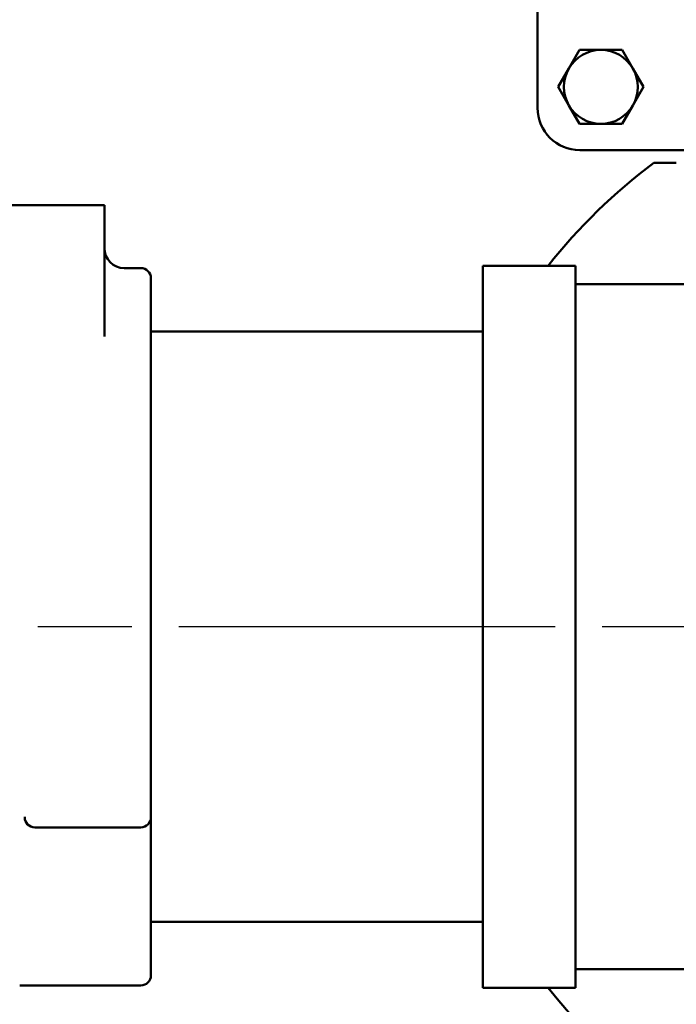
# Model space of a CAD drawing. Units: millimetres. Extents: x 0 to 4205, y 0 to 2970.
# Drawn here: x 1189 to 1288, y 1227 to 1375 of the extents above; entities that cross this region are included whole.
import ezdxf

# ---------------------------------------------------------------- set-up
doc = ezdxf.new("R2010")
doc.units = ezdxf.units.MM
doc.header["$LTSCALE"] = 5
doc.linetypes.add('CHAIN', pattern=[0.7087, 0.4724, -0.0591, 0.1181, -0.0591])
for name, color, linetype, lineweight in [('Center Mark (ANSI)', 7, 'Continuous', 25), ('Dimension (ANSI)', 7, 'Continuous', 20), ('Visible (ANSI)', 7, 'Continuous', 50)]:
    doc.layers.add(name, color=color, linetype=linetype, lineweight=lineweight)
doc.styles.add('Dimension text', font='TAHOMA.TTF')
doc.dimstyles.new('Eclipse - mm [in]', dxfattribs={"dimscale": 5, "dimtxt": 4, "dimasz": 5, "dimexe": 3.2, "dimexo": 1.6002, "dimgap": 0.8, "dimtad": 0, "dimtih": 1, "dimtoh": 1, "dimdec": 1, "dimrnd": 1e-08, "dimzin": 4, "dimdsep": 46, "dimtxsty": 'Dimension text', "dimcen": 0.09, "dimdle": 10, "dimclrd": 256, "dimclre": 256, "dimclrt": 256, "dimadec": 0, "dimazin": 1, "dimtfac": 1, "dimtdec": 1, "dimtofl": 0, "dimtmove": 0, "dimatfit": 3, "dimfxl": 1, "dimtolj": 1, "dimtzin": 4, "dimlwd": -1, "dimlwe": -1, "dimarcsym": 0})

# ---------------------------------------------------------------- blocks, each defined once
blk = doc.blocks.new('*D10')
at = {"layer": 'Defpoints', "color": 0}
for p in [(1336.94, 1283.96), (571.47, 1193.96), (1336.94, 771.3)]:
    blk.add_point(p, dxfattribs=at)
at = {"layer": 'Dimension (ANSI)'}
for p, q in [((1336.94, 1275.96), (1336.94, 755.3)), ((571.47, 1185.96), (571.47, 755.3)), ((596.47, 771.3), (894.69, 771.3)), ((1311.94, 771.3), (1013.72, 771.3))]:
    blk.add_line(p, q, dxfattribs=at)
for points in [[(596.47, 775.46), (596.47, 767.13), (571.47, 771.3)], [(1311.94, 775.46), (1311.94, 767.13), (1336.94, 771.3)]]:
    blk.add_solid(points, dxfattribs=at)
at = {"layer": 'Dimension (ANSI)', "insert": (954.21, 771.3), "char_height": 20, "attachment_point": 5, "style": 'Dimension text'}
blk.add_mtext('\\A1;765\\P [30.1 in]', dxfattribs=at)

msp = doc.modelspace()

# ---------------------------------------------------------------- linework, layer by layer
at = {"layer": 'Center Mark (ANSI)', "linetype": 'CHAIN', "ltscale": 23.979681}
msp.add_line((1694.44, 1283.96), (979.44, 1283.96), dxfattribs=at)
at = {"layer": 'Visible (ANSI)'}
for p, q in [((1266.96, 1362.07), (1266.96, 1435.18)), ((1271.67, 1368.03), (1273.28, 1370.81)), ((1273.28, 1370.81), (1276.49, 1370.81)), ((1276.49, 1370.81), (1279.7, 1370.81)), ((1279.7, 1370.81), (1281.31, 1368.03)), ((1270.07, 1365.24), (1271.67, 1368.03)), ((1281.31, 1368.03), (1282.91, 1365.24)), ((1271.67, 1362.46), (1270.07, 1365.24)), ((1282.91, 1365.24), (1281.31, 1362.46)), ((1273.28, 1359.68), (1271.67, 1362.46)), ((1281.31, 1362.46), (1279.7, 1359.68)), ((1276.49, 1359.68), (1273.28, 1359.68)), ((1279.7, 1359.68), (1276.49, 1359.68)), ((1400.61, 1355.72), (1273.31, 1355.72)), ((1287.85, 1353.81), (1284.45, 1353.81)), ((1200.21, 1347.46), (1177.71, 1347.46)), ((1200.21, 1347.46), (1201.71, 1347.46)), ((1201.71, 1347.46), (1201.71, 1327.66)), ((1207.21, 1337.96), (1204.71, 1337.96)), ((1258.71, 1338.32), (1258.71, 1229.61)), ((1272.68, 1338.32), (1258.71, 1338.32)), ((1272.68, 1338.32), (1272.68, 1229.61)), ((1208.71, 1336.46), (1208.71, 1265.91)), ((1283.6, 1335.53), (1272.68, 1335.53)), ((1336.94, 1335.53), (1283.6, 1335.53)), ((1208.71, 1328.41), (1258.71, 1328.41)), ((1208.71, 1255.26), (1208.71, 1265.91)), ((1189.71, 1255.35), (1189.71, 1255.26)), ((1208.71, 1255.26), (1208.71, 1231.46)), ((1207.21, 1253.76), (1191.21, 1253.76)), ((1208.71, 1239.51), (1258.71, 1239.51)), ((1283.6, 1232.4), (1272.68, 1232.4)), ((1283.6, 1232.4), (1336.94, 1232.4)), ((1207.21, 1229.96), (1188.95, 1229.96)), ((1272.68, 1229.61), (1258.71, 1229.61))]:
    msp.add_line(p, q, dxfattribs=at)
for centre, radius, start, end in [((1336.94, 1283.96), 341.5, 190.7162, 49.2104), ((1336.94, 1283.96), 279.5, 189.1508, 58.9957), ((1336.94, 1283.96), 231.78, 193.4729, 166.5271), ((1276.49, 1365.24), 5.56, 90, 150), ((1276.49, 1365.24), 5.56, 30, 90), ((1276.49, 1365.24), 5.56, 150, 210), ((1276.49, 1365.24), 5.56, 330, 30), ((1276.49, 1365.24), 5.56, 210, 270), ((1276.49, 1365.24), 5.56, 270, 330), ((1273.31, 1362.07), 6.35, 180, 270), ((1336.94, 1283.96), 87.37, 126.9245, 141.5303), ((1204.71, 1340.96), 3, 180, 270), ((1207.21, 1336.46), 1.5, 0, 90), ((1191.21, 1255.26), 1.5, 180, 270), ((1207.21, 1255.26), 1.5, 270, 0), ((1207.21, 1231.46), 1.5, 270, 0), ((1336.94, 1283.96), 87.37, 218.4697, 263.2735)]:
    msp.add_arc(centre, radius, start, end, dxfattribs=at)

# ---------------------------------------------------------------- dimensions: what is measured, and where the dimension line sits
at = {"layer": 'Dimension (ANSI)'}
dim = msp.add_linear_dim(base=(1336.94, 771.3), p1=(571.47, 1193.96), p2=(1336.94, 1283.96), angle=180, dimstyle='Eclipse - mm [in]', override={"dimtih": 0, "dimtoh": 0, "dimdec": 0, "dimpost": '\\X', "dimtp": 0, "dimtm": 0, "dimtdec": 1, "dimatfit": 2}, dxfattribs=at)
dim.commit()
dim.dimension.update_dxf_attribs({"geometry": '*D10', "text_midpoint": (954.21, 771.3), "dimtype": 160})

doc.saveas('drawing.dxf')
